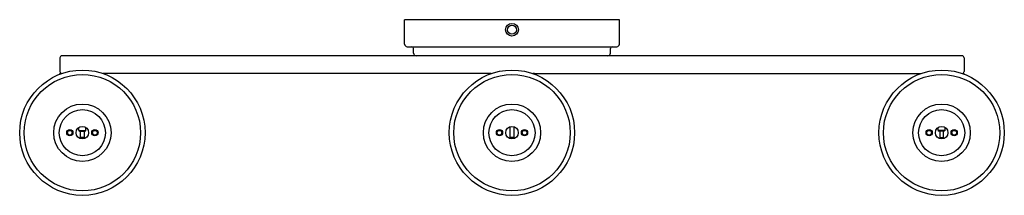
# Model space of a CAD drawing. Units: inches. Extents: x 4951.3 to 4972.9, y 177.2 to 181.1.
import ezdxf

# ---------------------------------------------------------------- set-up
doc = ezdxf.new("R2010")
doc.units = ezdxf.units.IN
doc.header["$LTSCALE"] = 0.64311
doc.header["$MEASUREMENT"] = 0
doc.layers.get('0').update_dxf_attribs({"color": 255, "linetype": 'CONTINUOUS'})
doc.layers.get('Defpoints').update_dxf_attribs({"linetype": 'CONTINUOUS'})
doc.styles.get("Standard").update_dxf_attribs({"font": 'txt', "width": 0.8})

msp = doc.modelspace()

# ---------------------------------------------------------------- linework, layer by layer
for p, q in [((4959.73, 180.521), (4959.73, 181.053)), ((4964.455, 181.053), (4959.73, 181.053)), ((4964.455, 180.521), (4964.455, 181.053)), ((4959.789, 180.462), (4964.396, 180.462)), ((4959.927, 180.324), (4959.927, 180.423)), ((4964.258, 180.324), (4964.258, 180.423)), ((4952.151, 180.218), (4952.151, 179.919)), ((4971.986, 180.265), (4952.199, 180.265)), ((4972.033, 180.218), (4972.033, 179.919)), ((4952.151, 179.86), (4952.151, 179.872)), ((4952.184, 179.872), (4952.151, 179.872)), ((4961.633, 179.872), (4953.103, 179.872)), ((4953.136, 179.86), (4953.136, 179.872)), ((4961.633, 179.872), (4957.827, 179.872)), ((4961.6, 179.86), (4961.6, 179.872)), ((4962.585, 179.872), (4962.552, 179.872)), ((4962.552, 179.872), (4966.358, 179.872)), ((4962.552, 179.872), (4971.082, 179.872)), ((4962.585, 179.86), (4962.585, 179.872)), ((4971.049, 179.86), (4971.049, 179.872)), ((4972, 179.872), (4972.033, 179.872)), ((4972.033, 179.86), (4972.033, 179.872)), ((4952.566, 178.624), (4952.566, 178.686)), ((4952.722, 178.624), (4952.722, 178.686)), ((4962.053, 178.47), (4962.053, 178.705)), ((4962.132, 178.705), (4962.132, 178.47)), ((4971.463, 178.624), (4971.463, 178.686)), ((4971.619, 178.624), (4971.619, 178.686)), ((4952.566, 178.624), (4952.585, 178.604)), ((4952.566, 178.624), (4952.722, 178.624)), ((4952.585, 178.604), (4952.702, 178.604)), ((4952.604, 178.47), (4952.604, 178.604)), ((4952.683, 178.47), (4952.604, 178.47)), ((4952.683, 178.604), (4952.683, 178.47)), ((4952.722, 178.624), (4952.702, 178.604)), ((4962.132, 178.47), (4962.053, 178.47)), ((4971.463, 178.624), (4971.483, 178.604)), ((4971.619, 178.624), (4971.463, 178.624)), ((4971.599, 178.604), (4971.483, 178.604)), ((4971.502, 178.604), (4971.502, 178.47)), ((4971.502, 178.47), (4971.58, 178.47)), ((4971.58, 178.47), (4971.58, 178.604)), ((4971.619, 178.624), (4971.599, 178.604))]:
    msp.add_line(p, q)
for centre, radius in [((4962.092, 180.836), 0.14), ((4962.092, 180.836), 0.0984), ((4952.644, 178.572), 1.378), ((4962.092, 178.572), 1.378), ((4971.541, 178.572), 1.378), ((4952.644, 178.572), 1.28), ((4962.092, 178.572), 1.28), ((4971.541, 178.572), 1.28), ((4952.644, 178.572), 0.63), ((4952.644, 178.572), 0.508), ((4962.092, 178.572), 0.63), ((4962.092, 178.572), 0.508), ((4971.541, 178.572), 0.63), ((4971.541, 178.572), 0.508), ((4952.644, 178.572), 0.138), ((4962.092, 178.572), 0.138), ((4971.541, 178.572), 0.138), ((4952.368, 178.572), 0.0689), ((4952.368, 178.572), 0.0512), ((4952.919, 178.572), 0.0689), ((4952.919, 178.572), 0.0512), ((4961.817, 178.572), 0.0689), ((4961.817, 178.572), 0.0512), ((4962.368, 178.572), 0.0689), ((4962.368, 178.572), 0.0512), ((4971.266, 178.572), 0.0689), ((4971.266, 178.572), 0.0512), ((4971.817, 178.572), 0.0689), ((4971.817, 178.572), 0.0512)]:
    msp.add_circle(centre, radius)
for centre, radius, start, end in [((4959.791, 180.523), 0.0605, 181.3655, 268.6345), ((4959.888, 180.423), 0.0394, 0, 90), ((4964.297, 180.423), 0.0394, 90, 180), ((4964.394, 180.523), 0.0605, 271.3655, 358.6345), ((4952.2, 180.217), 0.0486, 91.5686, 178.4314), ((4959.986, 180.324), 0.0591, 180, 270), ((4964.199, 180.324), 0.0591, 270, 0), ((4971.985, 180.217), 0.0486, 1.5686, 88.4314), ((4952.199, 179.919), 0.0472, 180, 256.8654), ((4971.986, 179.919), 0.0472, 283.1346, 0)]:
    msp.add_arc(centre, radius, start, end)

# ---------------------------------------------------------------- texts
at = {"layer": 'Defpoints'}
for tag, p, s in [('MODELNUMBER', (4962.09, 181.057), 'K-35874-SC03'), ('TRADENAME', (4962.09, 181.055), 'CRUE'), ('PRODUCT', (4962.09, 181.054), 'SCONCE')]:
    msp.add_attdef(tag, p, s, height=0.001, dxfattribs=at)

doc.saveas('drawing.dxf')
